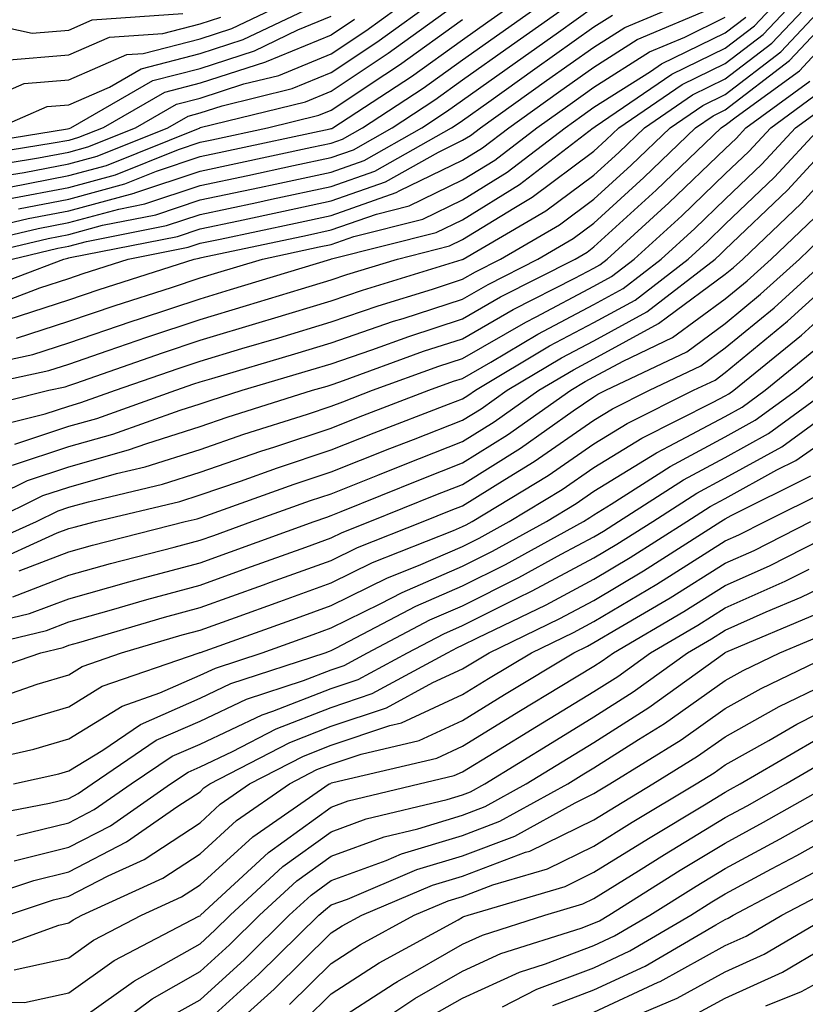
# Model space of a CAD drawing. Units: inches. Extents: x 997523 to 1000163, y 7250378 to 7253018.
# Drawn here: x 998854 to 998914, y 7250765 to 7250840 of the extents above; entities that cross this region are included whole.
import ezdxf

# ---------------------------------------------------------------- set-up
doc = ezdxf.new("R2010")
doc.units = ezdxf.units.IN
doc.header["$MEASUREMENT"] = 0
doc.layers.add('Contour_99757250', color=7, linetype='Continuous', true_color=0xb49bbc)

msp = doc.modelspace()

# ---------------------------------------------------------------- linework, layer by layer
at = {"layer": 'Contour_99757250'}
for points in [[(998848.714, 7250822.584, 3087), (998855.726, 7250824.244, 3087), (998858.05, 7250824.693, 3087), (998861.859, 7250825.729, 3087), (998863.851, 7250826.119, 3087), (998868.05, 7250827.516, 3087), (998871.683, 7250828.287, 3087), (998875.169, 7250829.039, 3087), (998878.05, 7250829.654, 3087), (998879.73, 7250830.24, 3087), (998882.689, 7250831.92, 3087), (998885.931, 7250834.039, 3087), (998888.05, 7250835.563, 3087), (998891.761, 7250838.209, 3087), (998896.995, 7250841.92, 3087)], [(998848.939, 7250832.809, 3097), (998854.671, 7250835.299, 3097), (998858.05, 7250835.572, 3097), (998862.474, 7250837.496, 3097), (998863.714, 7250837.584, 3097), (998868.05, 7250838.697, 3097), (998870.482, 7250839.488, 3097), (998875.55, 7250841.92, 3097)], [(998849.534, 7250813.404, 3080), (998855.316, 7250814.654, 3080), (998858.05, 7250815.543, 3080), (998862.806, 7250817.164, 3080), (998863.528, 7250817.399, 3080), (998868.05, 7250818.893, 3080), (998870.384, 7250819.586, 3080), (998878.011, 7250821.92, 3080), (998878.06, 7250821.93, 3080), (998886.028, 7250823.942, 3080), (998888.05, 7250824.918, 3080), (998892.376, 7250827.594, 3080), (998898.001, 7250831.92, 3080), (998898.05, 7250831.949, 3080), (998898.138, 7250832.008, 3080), (998903.968, 7250836.002, 3080), (998908.05, 7250837.985, 3080), (998910.276, 7250839.693, 3080), (998912.357, 7250841.92, 3080)], [(998849.603, 7250811.92, 3079), (998856.546, 7250813.424, 3079), (998858.05, 7250813.912, 3079), (998861.068, 7250814.938, 3079), (998863.997, 7250815.973, 3079), (998868.05, 7250817.311, 3079), (998871.595, 7250818.375, 3079), (998875.775, 7250819.645, 3079), (998878.05, 7250820.328, 3079), (998879.232, 7250820.738, 3079), (998883.079, 7250821.92, 3079), (998887.054, 7250822.916, 3079), (998888.05, 7250823.404, 3079), (998891.937, 7250825.807, 3079), (998893.343, 7250826.627, 3079), (998898.05, 7250830.133, 3079), (998898.978, 7250830.992, 3079), (998899.954, 7250831.92, 3079), (998904.759, 7250835.211, 3079), (998908.05, 7250836.813, 3079), (998910.941, 7250839.029, 3079), (998913.646, 7250841.92, 3079)], [(998849.749, 7250810.221, 3078), (998856.526, 7250811.92, 3078), (998857.776, 7250812.193, 3078), (998858.05, 7250812.281, 3078), (998858.597, 7250812.467, 3078), (998865.189, 7250814.781, 3078), (998868.05, 7250815.729, 3078), (998872.816, 7250817.154, 3078), (998873.489, 7250817.36, 3078), (998878.05, 7250818.736, 3078), (998880.423, 7250819.547, 3078), (998888.011, 7250821.881, 3078), (998888.05, 7250821.891, 3078), (998888.099, 7250821.92, 3078), (998894.388, 7250825.582, 3078), (998898.05, 7250828.307, 3078), (998899.935, 7250830.035, 3078), (998901.898, 7250831.92, 3078), (998905.55, 7250834.42, 3078), (998908.05, 7250835.641, 3078), (998911.605, 7250838.365, 3078), (998914.935, 7250841.92, 3078)], [(998849.935, 7250823.805, 3088), (998854.974, 7250824.996, 3088), (998858.05, 7250825.592, 3088), (998863.03, 7250826.94, 3088), (998863.099, 7250826.969, 3088), (998868.05, 7250828.619, 3088), (998870.775, 7250829.195, 3088), (998876.566, 7250830.436, 3088), (998878.05, 7250830.758, 3088), (998878.909, 7250831.061, 3088), (998880.433, 7250831.92, 3088), (998885.032, 7250834.938, 3088), (998888.05, 7250837.096, 3088), (998890.872, 7250839.098, 3088), (998894.837, 7250841.92, 3088)], [(998850.706, 7250819.264, 3084), (998857.679, 7250821.92, 3084), (998857.982, 7250821.988, 3084), (998858.05, 7250822.008, 3084), (998858.167, 7250822.037, 3084), (998866.331, 7250823.639, 3084), (998868.05, 7250824.215, 3084), (998870.97, 7250824.84, 3084), (998874.407, 7250825.563, 3084), (998878.05, 7250826.344, 3084), (998882.171, 7250827.799, 3084), (998886.204, 7250830.074, 3084), (998888.05, 7250830.973, 3084), (998888.636, 7250831.334, 3084), (998889.398, 7250831.92, 3084), (998894.446, 7250835.524, 3084), (998898.05, 7250838.072, 3084), (998900.403, 7250839.567, 3084), (998905.98, 7250841.92, 3084)], [(998851.097, 7250828.873, 3093), (998855.755, 7250829.625, 3093), (998858.05, 7250830.065, 3093), (998859.505, 7250830.465, 3093), (998863.128, 7250831.92, 3093), (998866.253, 7250833.717, 3093), (998868.05, 7250834.186, 3093), (998871.4, 7250835.27, 3093), (998874.056, 7250835.914, 3093), (998878.05, 7250837.565, 3093), (998880.667, 7250839.303, 3093), (998884.261, 7250841.92, 3093)], [(998851.126, 7250808.844, 3077), (998856.253, 7250810.123, 3077), (998858.05, 7250810.719, 3077), (998858.987, 7250810.983, 3077), (998861.624, 7250811.92, 3077), (998866.38, 7250813.59, 3077), (998868.05, 7250814.147, 3077), (998871.224, 7250815.094, 3077), (998874.046, 7250815.924, 3077), (998878.05, 7250817.135, 3077), (998881.605, 7250818.365, 3077), (998885.765, 7250819.635, 3077), (998888.05, 7250820.377, 3077), (998889.026, 7250820.943, 3077), (998890.941, 7250821.92, 3077), (998895.433, 7250824.537, 3077), (998898.05, 7250826.49, 3077), (998900.892, 7250829.078, 3077), (998903.841, 7250831.92, 3077), (998906.341, 7250833.629, 3077), (998908.05, 7250834.469, 3077), (998912.269, 7250837.701, 3077), (998916.224, 7250841.92, 3077)], [(998851.898, 7250828.072, 3092), (998854.651, 7250828.522, 3092), (998858.05, 7250829.166, 3092), (998860.208, 7250829.762, 3092), (998865.589, 7250831.92, 3092), (998867.151, 7250832.818, 3092), (998868.05, 7250833.053, 3092), (998869.73, 7250833.6, 3092), (998875.062, 7250834.908, 3092), (998878.05, 7250836.129, 3092), (998881.526, 7250838.443, 3092), (998886.302, 7250841.92, 3092)], [(998853.948, 7250807.818, 3076), (998858.05, 7250809.176, 3076), (998860.189, 7250809.781, 3076), (998866.204, 7250811.92, 3076), (998867.571, 7250812.399, 3076), (998868.05, 7250812.555, 3076), (998868.958, 7250812.828, 3076), (998875.267, 7250814.703, 3076), (998878.05, 7250815.543, 3076), (998882.796, 7250817.174, 3076), (998883.528, 7250817.399, 3076), (998888.05, 7250818.873, 3076), (998889.984, 7250819.986, 3076), (998893.782, 7250821.92, 3076), (998896.478, 7250823.492, 3076), (998898.05, 7250824.664, 3076), (998901.839, 7250828.131, 3076), (998905.784, 7250831.92, 3076), (998907.132, 7250832.838, 3076), (998908.05, 7250833.287, 3076), (998912.933, 7250837.037, 3076), (998917.503, 7250841.92, 3076)], [(998854.222, 7250825.748, 3089), (998858.05, 7250826.481, 3089), (998862.327, 7250827.643, 3089), (998864.749, 7250828.619, 3089), (998868.05, 7250829.723, 3089), (998869.866, 7250830.104, 3089), (998877.972, 7250831.842, 3089), (998878.05, 7250831.861, 3089), (998878.099, 7250831.871, 3089), (998878.177, 7250831.92, 3089), (998884.144, 7250835.826, 3089), (998888.05, 7250838.629, 3089), (998889.974, 7250839.996, 3089), (998892.679, 7250841.92, 3089)], [(998852.669, 7250831.92, 3096), (998856.419, 7250833.551, 3096), (998858.05, 7250833.678, 3096), (998861.155, 7250835.026, 3096), (998863.558, 7250836.412, 3096), (998868.05, 7250837.574, 3096), (998871.331, 7250838.639, 3096), (998877.933, 7250841.803, 3096)], [(998849.495, 7250830.475, 3095), (998857.972, 7250831.842, 3095), (998858.05, 7250831.861, 3095), (998858.099, 7250831.871, 3095), (998858.226, 7250831.92, 3095), (998864.456, 7250835.514, 3095), (998868.05, 7250836.442, 3095), (998872.191, 7250837.779, 3095), (998875.511, 7250839.381, 3095), (998878.05, 7250840.426, 3095)], [(998849.593, 7250840.377, 3099), (998855.267, 7250839.137, 3099), (998858.05, 7250839.371, 3099), (998859.827, 7250840.143, 3099), (998866.751, 7250840.621, 3099)], [(998849.827, 7250821.92, 3086), (998856.478, 7250823.492, 3086), (998858.05, 7250823.795, 3086), (998860.628, 7250824.498, 3086), (998864.681, 7250825.289, 3086), (998868.05, 7250826.422, 3086), (998872.591, 7250827.379, 3086), (998873.763, 7250827.633, 3086), (998878.05, 7250828.551, 3086), (998880.54, 7250829.43, 3086), (998884.954, 7250831.92, 3086), (998886.819, 7250833.151, 3086), (998888.05, 7250834.029, 3086), (998892.659, 7250837.311, 3086), (998895.345, 7250839.215, 3086), (998898.05, 7250841.139, 3086)], [(998851.79, 7250818.18, 3083), (998855.862, 7250819.733, 3083), (998858.05, 7250820.445, 3083), (998859.153, 7250820.817, 3083), (998862.591, 7250821.92, 3083), (998867.151, 7250822.818, 3083), (998868.05, 7250823.121, 3083), (998869.573, 7250823.443, 3083), (998875.316, 7250824.654, 3083), (998878.05, 7250825.24, 3083), (998882.991, 7250826.979, 3083), (998883.275, 7250827.145, 3083), (998888.05, 7250829.459, 3083), (998889.573, 7250830.397, 3083), (998891.556, 7250831.92, 3083), (998895.345, 7250834.625, 3083), (998898.05, 7250836.549, 3083), (998901.331, 7250838.639, 3083), (998907.259, 7250841.129, 3083)], [(998853.538, 7250827.408, 3091), (998858.05, 7250828.277, 3091), (998860.921, 7250829.049, 3091), (998868.05, 7250831.92, 3091), (998868.06, 7250831.93, 3091), (998876.077, 7250833.893, 3091), (998878.05, 7250834.703, 3091), (998882.376, 7250837.594, 3091), (998887.269, 7250841.139, 3091)], [(998853.753, 7250821.92, 3085), (998857.23, 7250822.74, 3085), (998858.05, 7250822.897, 3085), (998859.398, 7250823.268, 3085), (998865.501, 7250824.469, 3085), (998868.05, 7250825.318, 3085), (998872.366, 7250826.236, 3085), (998873.499, 7250826.471, 3085), (998878.05, 7250827.447, 3085), (998881.36, 7250828.61, 3085), (998887.21, 7250831.92, 3085), (998887.718, 7250832.252, 3085), (998888.05, 7250832.486, 3085), (998890.032, 7250833.902, 3085), (998893.558, 7250836.412, 3085), (998898.05, 7250839.606, 3085), (998899.466, 7250840.504, 3085)], [(998853.763, 7250806.207, 3075), (998858.05, 7250807.633, 3075), (998861.4, 7250808.57, 3075), (998866.536, 7250810.406, 3075), (998868.05, 7250810.885, 3075), (998868.821, 7250811.149, 3075), (998871.253, 7250811.92, 3075), (998876.497, 7250813.473, 3075), (998878.05, 7250813.942, 3075), (998881.136, 7250815.006, 3075), (998883.948, 7250816.022, 3075), (998888.05, 7250817.36, 3075), (998890.941, 7250819.029, 3075), (998896.624, 7250821.92, 3075), (998897.523, 7250822.447, 3075), (998898.05, 7250822.838, 3075), (998902.796, 7250827.174, 3075), (998907.728, 7250831.92, 3075), (998907.923, 7250832.047, 3075), (998908.05, 7250832.115, 3075), (998908.89, 7250832.76, 3075), (998913.704, 7250836.266, 3075), (998918.05, 7250840.963, 3075)], [(998879.808, 7250840.162, 3094), (998878.05, 7250838.99, 3094), (998873.079, 7250836.949, 3094), (998873.04, 7250836.93, 3094), (998868.05, 7250835.309, 3094), (998865.355, 7250834.615, 3094), (998860.677, 7250831.92, 3094), (998858.802, 7250831.168, 3094), (998858.05, 7250830.963, 3094), (998856.868, 7250830.738, 3094), (998850.296, 7250829.674, 3094)], [(998853.206, 7250837.076, 3098), (998858.05, 7250837.477, 3098), (998861.155, 7250838.815, 3098), (998865.228, 7250839.098, 3098), (998868.05, 7250839.83, 3098), (998869.632, 7250840.338, 3098)], [(998853.441, 7250817.311, 3082), (998858.05, 7250818.815, 3082), (998860.374, 7250819.596, 3082), (998867.61, 7250821.92, 3082), (998867.982, 7250821.988, 3082), (998868.05, 7250822.018, 3082), (998868.167, 7250822.037, 3082), (998876.224, 7250823.746, 3082), (998878.05, 7250824.137, 3082), (998881.478, 7250825.348, 3082), (998883.987, 7250825.983, 3082), (998888.05, 7250827.945, 3082), (998890.511, 7250829.459, 3082), (998893.704, 7250831.92, 3082), (998896.243, 7250833.727, 3082), (998898.05, 7250835.016, 3082), (998902.269, 7250837.701, 3082), (998904.964, 7250838.834, 3082), (998908.05, 7250840.338, 3082)], [(998853.47, 7250826.5, 3090), (998858.05, 7250827.379, 3090), (998861.624, 7250828.346, 3090), (998866.4, 7250830.27, 3090), (998868.05, 7250830.826, 3090), (998868.958, 7250831.012, 3090), (998873.187, 7250831.92, 3090), (998877.093, 7250832.877, 3090), (998878.05, 7250833.268, 3090), (998882.112, 7250835.983, 3090), (998883.245, 7250836.725, 3090), (998888.05, 7250840.162, 3090)], [(998854.085, 7250815.885, 3081), (998858.05, 7250817.174, 3081), (998861.585, 7250818.385, 3081), (998865.892, 7250819.762, 3081), (998868.05, 7250820.475, 3081), (998869.163, 7250820.807, 3081), (998872.806, 7250821.92, 3081), (998877.132, 7250822.838, 3081), (998878.05, 7250823.033, 3081), (998879.769, 7250823.639, 3081), (998885.013, 7250824.957, 3081), (998888.05, 7250826.432, 3081), (998891.439, 7250828.531, 3081), (998895.853, 7250831.92, 3081), (998897.132, 7250832.838, 3081), (998898.05, 7250833.483, 3081), (998902.347, 7250836.217, 3081), (998903.187, 7250836.783, 3081), (998908.05, 7250839.166, 3081), (998909.612, 7250840.358, 3081)], [(998848.558, 7250801.92, 3074), (998854.915, 7250805.055, 3074), (998858.05, 7250806.09, 3074), (998862.601, 7250807.369, 3074), (998863.997, 7250807.867, 3074), (998868.05, 7250809.147, 3074), (998870.11, 7250809.86, 3074), (998876.624, 7250811.92, 3074), (998877.728, 7250812.242, 3074), (998878.05, 7250812.34, 3074), (998878.694, 7250812.565, 3074), (998885.081, 7250814.889, 3074), (998888.05, 7250815.846, 3074), (998891.898, 7250818.072, 3074), (998896.595, 7250820.465, 3074), (998898.05, 7250821.236, 3074), (998898.499, 7250821.471, 3074), (998899.066, 7250821.92, 3074), (998903.763, 7250826.207, 3074), (998908.05, 7250830.318, 3074), (998908.87, 7250831.1, 3074), (998909.622, 7250831.92, 3074), (998914.495, 7250835.475, 3074)], [(998852.073, 7250801.92, 3073), (998856.077, 7250803.893, 3073), (998858.05, 7250804.547, 3073), (998861.702, 7250805.572, 3073), (998863.88, 7250806.09, 3073), (998868.05, 7250807.408, 3073), (998871.4, 7250808.57, 3073), (998876.224, 7250810.094, 3073), (998878.05, 7250810.699, 3073), (998878.929, 7250811.041, 3073), (998881.194, 7250811.92, 3073), (998886.224, 7250813.746, 3073), (998888.05, 7250814.342, 3073), (998892.855, 7250817.115, 3073), (998893.646, 7250817.516, 3073), (998898.05, 7250819.85, 3073), (998899.388, 7250820.582, 3073), (998901.116, 7250821.92, 3073), (998904.749, 7250825.221, 3073), (998908.05, 7250828.404, 3073), (998909.847, 7250830.123, 3073), (998911.507, 7250831.92, 3073), (998915.286, 7250834.684, 3073)], [(998850.394, 7250799.576, 3072), (998855.589, 7250801.92, 3072), (998857.239, 7250802.731, 3072), (998858.05, 7250803.004, 3072), (998859.554, 7250803.424, 3072), (998865.198, 7250804.772, 3072), (998868.05, 7250805.68, 3072), (998872.689, 7250807.281, 3072), (998873.743, 7250807.613, 3072), (998878.05, 7250809.029, 3072), (998880.11, 7250809.86, 3072), (998885.482, 7250811.92, 3072), (998887.366, 7250812.604, 3072), (998888.05, 7250812.828, 3072), (998890.198, 7250814.068, 3072), (998893.773, 7250816.197, 3072), (998898.05, 7250818.463, 3072), (998900.286, 7250819.684, 3072), (998903.167, 7250821.92, 3072), (998905.726, 7250824.244, 3072), (998908.05, 7250826.481, 3072), (998910.833, 7250829.137, 3072), (998913.392, 7250831.92, 3072), (998916.087, 7250833.883, 3072)], [(998851.497, 7250798.473, 3071), (998857.181, 7250801.051, 3071), (998858.05, 7250801.383, 3071), (998858.47, 7250801.5, 3071), (998860.091, 7250801.92, 3071), (998866.517, 7250803.453, 3071), (998868.05, 7250803.942, 3071), (998871.136, 7250805.006, 3071), (998873.958, 7250806.012, 3071), (998878.05, 7250807.369, 3071), (998881.302, 7250808.668, 3071), (998886.985, 7250810.856, 3071), (998888.05, 7250811.266, 3071), (998888.45, 7250811.52, 3071), (998889.017, 7250811.92, 3071), (998894.671, 7250815.299, 3071), (998898.05, 7250817.086, 3071), (998901.185, 7250818.785, 3071), (998905.218, 7250821.92, 3071), (998906.702, 7250823.268, 3071), (998908.05, 7250824.567, 3071), (998911.81, 7250828.16, 3071), (998915.276, 7250831.92, 3071)], [(998854.28, 7250798.151, 3070), (998858.05, 7250799.606, 3070), (998859.857, 7250800.113, 3070), (998866.927, 7250801.92, 3070), (998867.835, 7250802.135, 3070), (998868.05, 7250802.203, 3070), (998868.489, 7250802.36, 3070), (998875.208, 7250804.762, 3070), (998878.05, 7250805.709, 3070), (998882.493, 7250807.477, 3070), (998884.31, 7250808.18, 3070), (998888.05, 7250809.645, 3070), (998889.456, 7250810.514, 3070), (998891.439, 7250811.92, 3070), (998895.579, 7250814.391, 3070), (998898.05, 7250815.699, 3070), (998902.073, 7250817.897, 3070), (998907.269, 7250821.92, 3070), (998907.679, 7250822.291, 3070), (998908.05, 7250822.652, 3070), (998912.796, 7250827.174, 3070), (998917.161, 7250831.92, 3070)], [(998853.792, 7250796.178, 3069), (998858.05, 7250797.828, 3069), (998861.243, 7250798.727, 3069), (998866.087, 7250799.957, 3069), (998868.05, 7250800.494, 3069), (998869.105, 7250800.865, 3069), (998872.005, 7250801.92, 3069), (998876.458, 7250803.512, 3069), (998878.05, 7250804.039, 3069), (998881.585, 7250805.455, 3069), (998883.675, 7250806.295, 3069), (998888.05, 7250808.014, 3069), (998890.452, 7250809.518, 3069), (998893.86, 7250811.92, 3069), (998896.487, 7250813.483, 3069), (998898.05, 7250814.313, 3069), (998902.972, 7250816.998, 3069), (998903.655, 7250817.526, 3069), (998908.05, 7250820.758, 3069), (998908.685, 7250821.285, 3069), (998909.388, 7250821.92, 3069), (998913.821, 7250826.149, 3069), (998918.05, 7250830.768, 3069)], [(998849.759, 7250793.629, 3068), (998855.071, 7250794.899, 3068), (998858.05, 7250796.041, 3068), (998862.64, 7250797.33, 3068), (998863.753, 7250797.623, 3068), (998868.05, 7250798.776, 3068), (998870.364, 7250799.606, 3068), (998876.741, 7250801.92, 3068), (998877.708, 7250802.262, 3068), (998878.05, 7250802.379, 3068), (998878.812, 7250802.682, 3068), (998884.837, 7250805.133, 3068), (998888.05, 7250806.383, 3068), (998891.458, 7250808.512, 3068), (998896.282, 7250811.92, 3068), (998897.386, 7250812.584, 3068), (998898.05, 7250812.936, 3068), (998900.267, 7250814.137, 3068), (998904.036, 7250815.934, 3068), (998908.05, 7250818.893, 3068), (998909.71, 7250820.26, 3068), (998911.536, 7250821.92, 3068), (998914.876, 7250825.094, 3068)], [(998849.271, 7250791.92, 3067), (998856.36, 7250793.61, 3067), (998858.05, 7250794.264, 3067), (998861.312, 7250795.182, 3067), (998863.997, 7250795.973, 3067), (998868.05, 7250797.067, 3067), (998871.614, 7250798.356, 3067), (998876.107, 7250799.977, 3067), (998878.05, 7250800.68, 3067), (998878.88, 7250801.09, 3067), (998880.989, 7250801.92, 3067), (998886.009, 7250803.961, 3067), (998888.05, 7250804.752, 3067), (998892.464, 7250807.506, 3067), (998896.478, 7250810.348, 3067), (998898.05, 7250811.432, 3067), (998898.353, 7250811.617, 3067), (998898.948, 7250811.92, 3067), (998905.11, 7250814.86, 3067), (998908.05, 7250817.018, 3067), (998910.735, 7250819.235, 3067), (998913.694, 7250821.92, 3067), (998915.921, 7250824.049, 3067)], [(998850.071, 7250789.899, 3066), (998855.941, 7250791.92, 3066), (998857.64, 7250792.33, 3066), (998858.05, 7250792.486, 3066), (998858.831, 7250792.701, 3066), (998865.345, 7250794.625, 3066), (998868.05, 7250795.358, 3066), (998872.874, 7250797.096, 3066), (998873.421, 7250797.291, 3066), (998878.05, 7250798.961, 3066), (998880.032, 7250799.938, 3066), (998885.052, 7250801.92, 3066), (998887.181, 7250802.789, 3066), (998888.05, 7250803.121, 3066), (998891.263, 7250805.133, 3066), (998893.489, 7250806.481, 3066), (998898.05, 7250809.635, 3066), (998899.466, 7250810.504, 3066), (998902.288, 7250811.92, 3066), (998906.185, 7250813.785, 3066), (998908.05, 7250815.152, 3066), (998911.761, 7250818.209, 3066), (998915.843, 7250821.92, 3066)], [(998851.78, 7250788.19, 3065), (998855.657, 7250789.527, 3065), (998858.05, 7250790.25, 3065), (998859.085, 7250790.885, 3065), (998862.083, 7250791.92, 3065), (998866.693, 7250793.277, 3065), (998868.05, 7250793.649, 3065), (998870.745, 7250794.615, 3065), (998874.134, 7250795.836, 3065), (998878.05, 7250797.242, 3065), (998881.185, 7250798.785, 3065), (998887.357, 7250801.227, 3065), (998888.05, 7250801.529, 3065), (998888.314, 7250801.656, 3065), (998888.782, 7250801.92, 3065), (998894.554, 7250805.416, 3065), (998898.05, 7250807.828, 3065), (998900.579, 7250809.391, 3065), (998905.618, 7250811.92, 3065), (998907.269, 7250812.701, 3065), (998908.05, 7250813.277, 3065), (998912.776, 7250817.193, 3065), (998917.991, 7250821.92, 3065)], [(998853.528, 7250786.442, 3064), (998858.05, 7250787.809, 3064), (998860.599, 7250789.371, 3064), (998867.982, 7250791.92, 3064), (998868.03, 7250791.94, 3064), (998868.05, 7250791.94, 3064), (998868.079, 7250791.949, 3064), (998875.403, 7250794.567, 3064), (998878.05, 7250795.524, 3064), (998882.337, 7250797.633, 3064), (998884.7, 7250798.57, 3064), (998888.05, 7250800.026, 3064), (998889.319, 7250800.651, 3064), (998891.605, 7250801.92, 3064), (998895.618, 7250804.352, 3064), (998898.05, 7250806.031, 3064), (998901.693, 7250808.277, 3064), (998907.132, 7250811.002, 3064), (998908.05, 7250811.49, 3064), (998908.323, 7250811.647, 3064), (998908.704, 7250811.92, 3064), (998913.841, 7250816.129, 3064), (998918.05, 7250819.928, 3064)], [(998849.339, 7250783.209, 3063), (998855.403, 7250784.567, 3063), (998858.05, 7250785.358, 3063), (998862.112, 7250787.858, 3063), (998864.984, 7250788.854, 3063), (998868.05, 7250790.201, 3063), (998869.222, 7250790.748, 3063), (998872.786, 7250791.92, 3063), (998876.663, 7250793.307, 3063), (998878.05, 7250793.815, 3063), (998881.771, 7250795.641, 3063), (998883.45, 7250796.52, 3063), (998888.05, 7250798.512, 3063), (998890.316, 7250799.654, 3063), (998894.437, 7250801.92, 3063), (998896.683, 7250803.287, 3063), (998898.05, 7250804.225, 3063), (998902.806, 7250807.164, 3063), (998903.782, 7250807.652, 3063), (998908.05, 7250809.928, 3063), (998909.329, 7250810.641, 3063), (998911.087, 7250811.92, 3063), (998914.915, 7250815.055, 3063)], [(998853.851, 7250781.92, 3062), (998857.288, 7250782.682, 3062), (998858.05, 7250782.916, 3062), (998860.638, 7250784.508, 3062), (998863.509, 7250786.461, 3062), (998868.05, 7250788.453, 3062), (998870.403, 7250789.567, 3062), (998877.571, 7250791.92, 3062), (998877.923, 7250792.047, 3062), (998878.05, 7250792.096, 3062), (998878.392, 7250792.262, 3062), (998884.495, 7250795.475, 3062), (998888.05, 7250797.008, 3062), (998891.321, 7250798.649, 3062), (998897.259, 7250801.92, 3062), (998897.747, 7250802.223, 3062), (998898.05, 7250802.428, 3062), (998899.368, 7250803.238, 3062), (998903.851, 7250806.119, 3062), (998908.05, 7250808.365, 3062), (998910.335, 7250809.635, 3062), (998913.47, 7250811.92, 3062), (998915.989, 7250813.981, 3062)], [(998850.657, 7250779.313, 3061), (998856.585, 7250780.455, 3061), (998858.05, 7250780.817, 3061), (998858.782, 7250781.188, 3061), (998859.827, 7250781.92, 3061), (998864.72, 7250785.25, 3061), (998868.05, 7250786.715, 3061), (998871.595, 7250788.375, 3061), (998875.941, 7250789.811, 3061), (998878.05, 7250790.631, 3061), (998879.017, 7250790.953, 3061), (998880.794, 7250791.92, 3061), (998885.55, 7250794.42, 3061), (998888.05, 7250795.504, 3061), (998892.327, 7250797.643, 3061), (998895.55, 7250799.42, 3061), (998898.05, 7250800.758, 3061), (998898.773, 7250801.197, 3061), (998899.915, 7250801.92, 3061), (998904.866, 7250805.104, 3061), (998908.05, 7250806.803, 3061), (998911.341, 7250808.629, 3061), (998915.862, 7250811.92, 3061)], [(998854.114, 7250777.985, 3060), (998858.05, 7250778.951, 3060), (998860.003, 7250779.967, 3060), (998862.816, 7250781.92, 3060), (998865.931, 7250784.039, 3060), (998868.05, 7250784.967, 3060), (998872.776, 7250787.193, 3060), (998873.587, 7250787.457, 3060), (998878.05, 7250789.186, 3060), (998880.091, 7250789.879, 3060), (998883.851, 7250791.92, 3060), (998886.605, 7250793.365, 3060), (998888.05, 7250793.99, 3060), (998892.2, 7250796.07, 3060), (998893.343, 7250796.627, 3060), (998898.05, 7250799.147, 3060), (998899.788, 7250800.182, 3060), (998902.523, 7250801.92, 3060), (998905.882, 7250804.088, 3060), (998908.05, 7250805.24, 3060), (998912.357, 7250807.613, 3060), (998917.523, 7250811.393, 3060)], [(998853.9, 7250776.07, 3059), (998858.05, 7250777.096, 3059), (998861.234, 7250778.736, 3059), (998865.804, 7250781.92, 3059), (998867.142, 7250782.828, 3059), (998868.05, 7250783.229, 3059), (998870.521, 7250784.391, 3059), (998873.851, 7250786.119, 3059), (998878.05, 7250787.75, 3059), (998881.165, 7250788.805, 3059), (998886.907, 7250791.92, 3059), (998887.659, 7250792.311, 3059), (998888.05, 7250792.486, 3059), (998889.183, 7250793.053, 3059), (998894.398, 7250795.572, 3059), (998898.05, 7250797.535, 3059), (998900.804, 7250799.166, 3059), (998905.12, 7250801.92, 3059), (998906.898, 7250803.072, 3059), (998908.05, 7250803.678, 3059), (998911.976, 7250805.846, 3059), (998913.411, 7250806.559, 3059), (998918.05, 7250809.791, 3059)], [(998848.372, 7250772.242, 3058), (998855.394, 7250774.576, 3058), (998858.05, 7250775.231, 3058), (998862.464, 7250777.506, 3058), (998866.351, 7250780.221, 3058), (998868.05, 7250781.334, 3058), (998868.353, 7250781.617, 3058), (998868.802, 7250781.92, 3058), (998874.886, 7250785.084, 3058), (998878.05, 7250786.315, 3058), (998882.239, 7250787.731, 3058), (998885.775, 7250789.645, 3058), (998888.05, 7250790.69, 3058), (998888.812, 7250791.158, 3058), (998890.062, 7250791.92, 3058), (998895.443, 7250794.527, 3058), (998898.05, 7250795.914, 3058), (998901.81, 7250798.16, 3058), (998907.718, 7250801.92, 3058), (998907.923, 7250802.047, 3058), (998908.05, 7250802.115, 3058), (998908.499, 7250802.369, 3058), (998914.564, 7250805.406, 3058)], [(998853.382, 7250771.92, 3057), (998856.888, 7250773.082, 3057), (998858.05, 7250773.375, 3057), (998861.058, 7250774.928, 3057), (998863.792, 7250776.178, 3057), (998868.05, 7250778.971, 3057), (998869.593, 7250780.377, 3057), (998871.829, 7250781.92, 3057), (998875.921, 7250784.049, 3057), (998878.05, 7250784.869, 3057), (998882.503, 7250786.373, 3057), (998883.382, 7250786.588, 3057), (998888.05, 7250788.727, 3057), (998890.023, 7250789.947, 3057), (998893.284, 7250791.92, 3057), (998896.497, 7250793.473, 3057), (998898.05, 7250794.303, 3057), (998902.825, 7250797.145, 3057), (998904.075, 7250797.945, 3057), (998908.05, 7250800.436, 3057), (998909.075, 7250800.895, 3057), (998911.087, 7250801.92, 3057), (998915.726, 7250804.244, 3057)], [(998851.068, 7250768.902, 3056), (998857.298, 7250771.168, 3056), (998858.05, 7250771.334, 3056), (998858.392, 7250771.578, 3056), (998859.046, 7250771.92, 3056), (998865.218, 7250774.752, 3056), (998868.05, 7250776.608, 3056), (998870.823, 7250779.147, 3056), (998874.866, 7250781.92, 3056), (998876.956, 7250783.014, 3056), (998878.05, 7250783.434, 3056), (998880.335, 7250784.205, 3056), (998884.73, 7250785.24, 3056), (998888.05, 7250786.764, 3056), (998891.243, 7250788.727, 3056), (998896.507, 7250791.92, 3056), (998897.552, 7250792.418, 3056), (998898.05, 7250792.692, 3056), (998899.954, 7250793.824, 3056), (998903.86, 7250796.11, 3056), (998908.05, 7250798.736, 3056), (998910.247, 7250799.723, 3056), (998914.573, 7250801.92, 3056)], [(998853.89, 7250767.76, 3055), (998858.05, 7250768.678, 3055), (998859.944, 7250770.026, 3055), (998863.587, 7250771.92, 3055), (998866.644, 7250773.326, 3055), (998868.05, 7250774.244, 3055), (998872.064, 7250777.906, 3055), (998877.894, 7250781.92, 3055), (998878.001, 7250781.969, 3055), (998878.05, 7250781.998, 3055), (998878.157, 7250782.027, 3055), (998886.077, 7250783.893, 3055), (998888.05, 7250784.801, 3055), (998892.454, 7250787.516, 3055), (998895.472, 7250789.342, 3055), (998898.05, 7250790.904, 3055), (998898.665, 7250791.305, 3055), (998899.525, 7250791.92, 3055), (998904.905, 7250795.065, 3055), (998908.05, 7250797.037, 3055), (998911.429, 7250798.541, 3055), (998918.04, 7250801.91, 3055)], [(998851.419, 7250765.289, 3054), (998854.691, 7250765.279, 3054), (998858.05, 7250766.012, 3054), (998861.507, 7250768.463, 3054), (998867.972, 7250771.842, 3054), (998868.05, 7250771.881, 3054), (998868.089, 7250771.92, 3054), (998873.265, 7250776.705, 3054), (998878.05, 7250780.152, 3054), (998879.339, 7250780.631, 3054), (998884.739, 7250781.92, 3054), (998887.415, 7250782.555, 3054), (998888.05, 7250782.838, 3054), (998890.443, 7250784.313, 3054), (998893.665, 7250786.305, 3054), (998898.05, 7250788.971, 3054), (998899.857, 7250790.113, 3054), (998902.357, 7250791.92, 3054), (998905.95, 7250794.02, 3054), (998908.05, 7250795.338, 3054), (998912.601, 7250797.369, 3054), (998914.427, 7250798.297, 3054)], [(998858.05, 7250763.356, 3053), (998862.991, 7250766.861, 3053), (998863.06, 7250766.91, 3053), (998868.05, 7250769.752, 3053), (998869.183, 7250770.787, 3053), (998870.345, 7250771.92, 3053), (998874.349, 7250775.621, 3053), (998878.05, 7250778.287, 3053), (998880.706, 7250779.264, 3053), (998886.868, 7250780.738, 3053), (998888.05, 7250781.1, 3053), (998888.646, 7250781.324, 3053), (998889.73, 7250781.92, 3053), (998894.876, 7250785.094, 3053), (998898.05, 7250787.027, 3053), (998901.038, 7250788.932, 3053), (998905.179, 7250791.92, 3053), (998906.995, 7250792.975, 3053), (998908.05, 7250793.639, 3053), (998911.155, 7250795.026, 3053), (998913.821, 7250796.149, 3053), (998918.05, 7250798.199, 3053)], [(998859.525, 7250761.92, 3052), (998864.417, 7250765.553, 3052), (998868.05, 7250767.623, 3052), (998870.306, 7250769.664, 3052), (998872.591, 7250771.92, 3052), (998875.433, 7250774.537, 3052), (998878.05, 7250776.422, 3052), (998882.073, 7250777.897, 3052), (998884.642, 7250778.512, 3052), (998888.05, 7250779.547, 3052), (998889.769, 7250780.201, 3052), (998892.884, 7250781.92, 3052), (998896.077, 7250783.893, 3052), (998898.05, 7250785.084, 3052), (998902.22, 7250787.75, 3052), (998908.011, 7250791.92, 3052), (998908.03, 7250791.94, 3052), (998908.05, 7250791.94, 3052), (998908.089, 7250791.959, 3052), (998915.071, 7250794.899, 3052)], [(998865.775, 7250764.195, 3051), (998868.05, 7250765.485, 3051), (998871.429, 7250768.541, 3051), (998874.847, 7250771.92, 3051), (998876.517, 7250773.453, 3051), (998878.05, 7250774.567, 3051), (998882.22, 7250776.09, 3051), (998883.382, 7250776.588, 3051), (998888.05, 7250778.004, 3051), (998890.892, 7250779.078, 3051), (998896.048, 7250781.92, 3051), (998897.288, 7250782.682, 3051), (998898.05, 7250783.151, 3051), (998901.448, 7250785.318, 3051), (998903.431, 7250786.539, 3051), (998908.05, 7250789.811, 3051), (998909.407, 7250790.563, 3051), (998912.21, 7250791.92, 3051), (998916.321, 7250793.649, 3051)], [(998911.146, 7250765.016, 3038), (998913.86, 7250766.11, 3038), (998918.05, 7250768.385, 3038), (998920.218, 7250769.752, 3038), (998925.54, 7250771.92, 3038), (998927.347, 7250772.623, 3038), (998928.05, 7250772.887, 3038), (998930.521, 7250774.391, 3038), (998933.646, 7250776.324, 3038), (998938.05, 7250778.873, 3038), (998940.345, 7250779.625, 3038), (998947.064, 7250781.92, 3038), (998947.767, 7250782.203, 3038), (998948.05, 7250782.33, 3038), (998949.144, 7250783.014, 3038), (998953.88, 7250786.09, 3038), (998958.05, 7250788.375, 3038), (998961.087, 7250788.883, 3038), (998966.224, 7250790.094, 3038), (998968.05, 7250790.436, 3038), (998969.319, 7250790.651, 3038), (998972.786, 7250791.92, 3038), (998976.673, 7250793.297, 3038)], [(998868.05, 7250763.356, 3050), (998872.542, 7250767.428, 3050), (998877.103, 7250771.92, 3050), (998877.601, 7250772.369, 3050), (998878.05, 7250772.701, 3050), (998879.28, 7250773.151, 3050), (998884.573, 7250775.397, 3050), (998888.05, 7250776.451, 3050), (998892.015, 7250777.955, 3050), (998896.624, 7250780.494, 3050), (998898.05, 7250781.188, 3050), (998898.499, 7250781.471, 3050), (998899.251, 7250781.92, 3050), (998904.681, 7250785.289, 3050), (998908.05, 7250787.662, 3050), (998910.775, 7250789.195, 3050), (998916.429, 7250791.92, 3050)], [(998868.86, 7250761.92, 3049), (998873.694, 7250766.276, 3049), (998878.05, 7250770.572, 3049), (998878.87, 7250771.1, 3049), (998880.364, 7250771.92, 3049), (998885.765, 7250774.205, 3049), (998888.05, 7250774.908, 3049), (998892.845, 7250776.715, 3049), (998893.157, 7250776.813, 3049), (998898.05, 7250779.186, 3049), (998899.73, 7250780.24, 3049), (998902.542, 7250781.92, 3049), (998905.941, 7250784.029, 3049), (998908.05, 7250785.514, 3049), (998912.151, 7250787.818, 3049), (998915.628, 7250789.498, 3049)], [(998874.857, 7250765.113, 3048), (998878.05, 7250768.248, 3048), (998880.276, 7250769.693, 3048), (998884.349, 7250771.92, 3048), (998886.946, 7250773.024, 3048), (998888.05, 7250773.356, 3048), (998890.355, 7250774.225, 3048), (998894.505, 7250775.465, 3048), (998898.05, 7250777.193, 3048), (998900.96, 7250779.01, 3048), (998905.823, 7250781.92, 3048), (998907.2, 7250782.77, 3048), (998908.05, 7250783.375, 3048), (998911.36, 7250785.231, 3048), (998913.489, 7250786.481, 3048), (998918.05, 7250788.785, 3048)], [(998876.028, 7250763.942, 3047), (998878.05, 7250765.934, 3047), (998881.683, 7250768.287, 3047), (998887.698, 7250771.568, 3047), (998888.05, 7250771.774, 3047), (998888.148, 7250771.822, 3047), (998888.48, 7250771.92, 3047), (998895.853, 7250774.117, 3047), (998898.05, 7250775.192, 3047), (998902.191, 7250777.779, 3047), (998906.468, 7250780.338, 3047), (998908.05, 7250781.295, 3047), (998908.45, 7250781.52, 3047), (998909.173, 7250781.92, 3047), (998914.778, 7250785.192, 3047)], [(998878.05, 7250763.61, 3046), (998882.845, 7250766.715, 3046), (998883.089, 7250766.881, 3046), (998888.05, 7250769.723, 3046), (998889.564, 7250770.406, 3046), (998894.319, 7250771.92, 3046), (998897.191, 7250772.779, 3046), (998898.05, 7250773.19, 3046), (998901.439, 7250775.309, 3046), (998903.421, 7250776.549, 3046), (998908.05, 7250779.361, 3046), (998909.71, 7250780.26, 3046), (998912.659, 7250781.92, 3046), (998916.068, 7250783.902, 3046)], [(998878.939, 7250761.92, 3045), (998884.398, 7250765.572, 3045), (998888.05, 7250767.662, 3045), (998890.97, 7250769, 3045), (998897.064, 7250770.934, 3045), (998898.05, 7250771.305, 3045), (998898.47, 7250771.5, 3045), (998899.183, 7250771.92, 3045), (998904.622, 7250775.348, 3045), (998908.05, 7250777.418, 3045), (998910.97, 7250779, 3045), (998916.146, 7250781.92, 3045)], [(998885.696, 7250764.274, 3044), (998888.05, 7250765.611, 3044), (998892.376, 7250767.594, 3044), (998894.349, 7250768.219, 3044), (998898.05, 7250769.615, 3044), (998899.622, 7250770.348, 3044), (998902.308, 7250771.92, 3044), (998905.833, 7250774.137, 3044), (998908.05, 7250775.485, 3044), (998912.23, 7250777.74, 3044), (998915.989, 7250779.86, 3044)], [(998891.077, 7250764.947, 3043), (998893.694, 7250766.276, 3043), (998898.05, 7250767.916, 3043), (998900.775, 7250769.195, 3043), (998905.433, 7250771.92, 3043), (998907.034, 7250772.936, 3043), (998908.05, 7250773.541, 3043), (998911.575, 7250775.445, 3043), (998913.499, 7250776.471, 3043), (998918.05, 7250779, 3043)], [(998894.925, 7250765.045, 3042), (998898.05, 7250766.227, 3042), (998901.937, 7250768.033, 3042), (998907.327, 7250771.197, 3042), (998908.05, 7250771.598, 3042), (998908.275, 7250771.695, 3042), (998908.655, 7250771.92, 3042), (998914.788, 7250775.182, 3042)], [(998898.05, 7250764.527, 3041), (998902.943, 7250766.813, 3041), (998903.089, 7250766.881, 3041), (998908.05, 7250769.606, 3041), (998909.651, 7250770.318, 3041), (998912.357, 7250771.92, 3041), (998916.077, 7250773.893, 3041)], [(998899.769, 7250763.639, 3040), (998904.378, 7250765.592, 3040), (998908.05, 7250767.604, 3040), (998911.019, 7250768.951, 3040), (998916.068, 7250771.92, 3040)], [(998905.667, 7250764.303, 3039), (998908.05, 7250765.611, 3039), (998912.396, 7250767.574, 3039), (998915.579, 7250769.449, 3039)]]:
    msp.add_polyline3d(points, dxfattribs=at)

doc.saveas('drawing.dxf')
